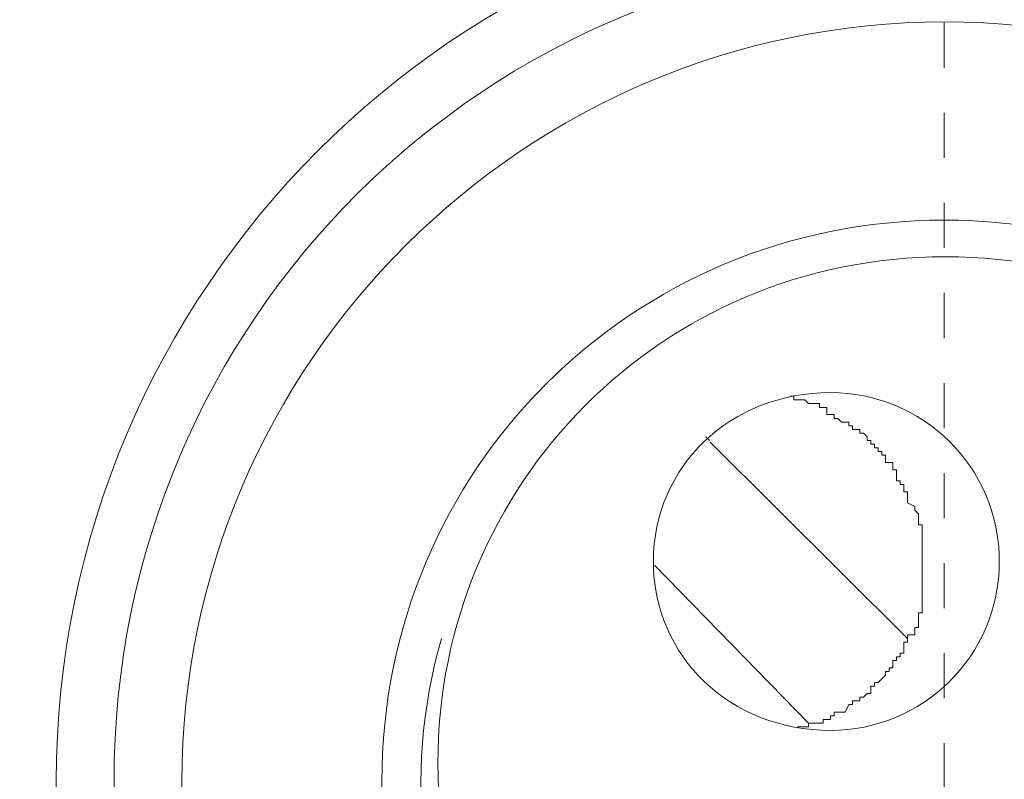
# Model space of a CAD drawing. Units: inches. Extents: x -229 to 3447, y -737 to 1909.
# Drawn here: x 1357 to 1365, y 629 to 634 of the extents above; entities that cross this region are included whole.
import ezdxf

# ---------------------------------------------------------------- set-up
doc = ezdxf.new("R2010")
doc.units = ezdxf.units.IN
doc.header["$MEASUREMENT"] = 0
doc.linetypes.add('AI-Linetype-4', pattern=[1.412522, 0.353131, -0.353131, 0.353131, -0.353131])
doc.layers.add('图层 1', color=7, linetype='Continuous')

msp = doc.modelspace()

# ---------------------------------------------------------------- linework, layer by layer
at = {"layer": '图层 1', "color": 7, "linetype": 'AI-Linetype-4', "lineweight": 5}
msp.add_lwpolyline([(1364.0884, 59.2161), (1364.0884, 1585.4737)], dxfattribs=at)
at = {"layer": '图层 1', "color": 7, "lineweight": 9}
for points in [[(1362.8794, 631.5375), (1362.8794, 631.5375)], [(1362.8794, 631.5375), (1362.8794, 631.5375)], [(1362.8794, 631.5375), (1362.8794, 631.5375)], [(1362.8794, 631.5375), (1362.8794, 631.5375)], [(1362.8794, 631.5375), (1362.9082, 631.5375)], [(1362.9082, 631.5375), (1362.9082, 631.5375)], [(1362.9082, 631.5375), (1362.9082, 631.5375)], [(1362.9082, 631.5375), (1362.9082, 631.5375)], [(1362.9082, 631.5375), (1362.9082, 631.5375)], [(1362.9082, 631.5375), (1362.9082, 631.5087)], [(1362.9082, 631.5087), (1362.937, 631.5087)], [(1362.937, 631.5087), (1362.937, 631.5087)], [(1362.937, 631.5087), (1362.937, 631.5087)], [(1362.937, 631.5087), (1362.937, 631.5087)], [(1362.937, 631.5087), (1362.937, 631.5087)], [(1362.937, 631.5087), (1362.937, 631.5087)], [(1362.937, 631.5087), (1362.937, 631.5087)], [(1362.937, 631.5087), (1362.937, 631.5087)], [(1362.937, 631.5087), (1362.9658, 631.5087)], [(1362.9658, 631.5087), (1362.9658, 631.5087)], [(1362.9658, 631.5087), (1362.9658, 631.5087)], [(1362.9658, 631.5087), (1362.9658, 631.5087)], [(1362.9658, 631.5087), (1362.9658, 631.5087)], [(1362.9658, 631.5087), (1362.9658, 631.5087)], [(1362.9658, 631.5087), (1362.9658, 631.5087)], [(1362.9658, 631.5087), (1362.9658, 631.5087)], [(1362.9658, 631.5087), (1362.9946, 631.5087)], [(1362.9946, 631.5087), (1362.9946, 631.5087)], [(1362.9946, 631.5087), (1362.9946, 631.5087)], [(1362.9946, 631.5087), (1362.9946, 631.5087)], [(1362.9946, 631.5087), (1362.9946, 631.5087)], [(1362.9946, 631.5087), (1362.9946, 631.5087)], [(1362.9946, 631.5087), (1362.9946, 631.5087)], [(1362.9946, 631.5087), (1362.9946, 631.5087)], [(1362.9946, 631.5087), (1363.0234, 631.4799)], [(1363.0234, 631.4799), (1363.0234, 631.4799)], [(1363.0234, 631.4799), (1363.0234, 631.4799)], [(1363.0234, 631.4799), (1363.0234, 631.4799)], [(1363.0234, 631.4799), (1363.0234, 631.4799)], [(1363.0234, 631.4799), (1363.0234, 631.4799)], [(1363.0234, 631.4799), (1363.0234, 631.4799)], [(1363.0234, 631.4799), (1363.0234, 631.4799)], [(1363.0234, 631.4799), (1363.0234, 631.4799)], [(1363.0234, 631.4799), (1363.0234, 631.4799)], [(1363.0234, 631.4799), (1363.0234, 631.4799)], [(1363.0234, 631.4799), (1363.0234, 631.4799)], [(1363.0234, 631.4799), (1363.0521, 631.4799)], [(1363.0521, 631.4799), (1363.1097, 631.4799)], [(1363.1097, 631.4799), (1363.1097, 631.4799)], [(1363.1097, 631.4799), (1363.1097, 631.4799)], [(1363.1097, 631.4799), (1363.1097, 631.4799)], [(1363.1097, 631.4799), (1363.1097, 631.4799)], [(1363.1097, 631.4799), (1363.1097, 631.4511)], [(1363.1097, 631.4511), (1363.1097, 631.4511)], [(1363.1097, 631.4511), (1363.1097, 631.4511)], [(1363.1097, 631.4511), (1363.1385, 631.4511)], [(1363.1385, 631.4511), (1363.1385, 631.4511)], [(1363.1385, 631.4511), (1363.1385, 631.4511)], [(1363.1385, 631.4511), (1363.1385, 631.4511)], [(1363.1385, 631.4511), (1363.1385, 631.4511)], [(1363.1385, 631.4511), (1363.1385, 631.4511)], [(1363.1385, 631.4511), (1363.1385, 631.4511)], [(1363.1385, 631.4511), (1363.1385, 631.4511)], [(1363.1385, 631.4511), (1363.1673, 631.4511)], [(1363.1673, 631.4511), (1363.1673, 631.4511)], [(1363.1673, 631.4511), (1363.1673, 631.4224)], [(1363.1673, 631.4224), (1363.1673, 631.4224)], [(1363.1673, 631.4224), (1363.1673, 631.4224)], [(1363.1673, 631.4224), (1363.1673, 631.4224)], [(1363.1673, 631.4224), (1363.1673, 631.3936)], [(1363.1673, 631.3936), (1363.1673, 631.3936)], [(1363.1673, 631.3936), (1363.1673, 631.3936)], [(1363.1673, 631.3936), (1363.1673, 631.3936)], [(1363.1673, 631.3936), (1363.1961, 631.3936)], [(1363.1961, 631.3936), (1363.1961, 631.3936)], [(1363.1961, 631.3936), (1363.1961, 631.3936)], [(1363.1961, 631.3936), (1363.1961, 631.3936)], [(1363.1961, 631.3936), (1363.1961, 631.3936)], [(1363.1961, 631.3936), (1363.1961, 631.3936)], [(1363.1961, 631.3936), (1363.1961, 631.3936)], [(1363.1961, 631.3936), (1363.1961, 631.3936)], [(1363.1961, 631.3936), (1363.2249, 631.3936)], [(1363.2249, 631.3936), (1363.2249, 631.3936)], [(1363.2249, 631.3936), (1363.2249, 631.3936)], [(1363.2249, 631.3936), (1363.2249, 631.3936)], [(1363.2249, 631.3936), (1363.2249, 631.3648)], [(1363.2249, 631.3648), (1363.2249, 631.3648)], [(1363.2249, 631.3648), (1363.2249, 631.3648)], [(1363.2249, 631.3648), (1363.2249, 631.3648)], [(1363.2249, 631.3648), (1363.2249, 631.3648)], [(1363.2249, 631.3648), (1363.2249, 631.3648)], [(1363.2249, 631.3648), (1363.2536, 631.3648)], [(1363.2536, 631.3648), (1363.2536, 631.3648)], [(1363.2536, 631.3648), (1363.2536, 631.3648)], [(1363.2536, 631.3648), (1363.2536, 631.3648)], [(1363.2536, 631.3648), (1363.2536, 631.3648)], [(1363.2536, 631.3648), (1363.2824, 631.336)], [(1363.2824, 631.336), (1363.2824, 631.336)], [(1363.2824, 631.336), (1363.2824, 631.336)], [(1363.2824, 631.336), (1363.2824, 631.336)], [(1363.2824, 631.336), (1363.2824, 631.336)], [(1363.2824, 631.336), (1363.2824, 631.336)], [(1363.2824, 631.336), (1363.2824, 631.336)], [(1363.2824, 631.336), (1363.2824, 631.336)], [(1363.2824, 631.336), (1363.2824, 631.336)], [(1363.2824, 631.336), (1363.3112, 631.336)], [(1363.3112, 631.336), (1363.3112, 631.336)], [(1363.3112, 631.336), (1363.3112, 631.336)], [(1363.3112, 631.336), (1363.3112, 631.336)], [(1363.3112, 631.336), (1363.34, 631.336)], [(1363.34, 631.336), (1363.34, 631.3072)], [(1363.34, 631.3072), (1363.34, 631.3072)], [(1363.34, 631.3072), (1363.34, 631.3072)], [(1363.34, 631.3072), (1363.34, 631.3072)], [(1363.34, 631.3072), (1363.34, 631.3072)], [(1363.34, 631.3072), (1363.34, 631.3072)], [(1363.34, 631.3072), (1363.34, 631.3072)], [(1363.34, 631.3072), (1363.34, 631.3072)], [(1363.34, 631.3072), (1363.34, 631.3072)], [(1363.34, 631.3072), (1363.3688, 631.3072)], [(1363.3688, 631.3072), (1363.3688, 631.3072)], [(1363.3688, 631.3072), (1363.3688, 631.3072)], [(1363.3688, 631.3072), (1363.3688, 631.3072)], [(1363.3688, 631.3072), (1363.3688, 631.3072)], [(1363.3688, 631.3072), (1363.3688, 631.3072)], [(1363.3688, 631.3072), (1363.3688, 631.3072)], [(1363.3688, 631.3072), (1363.3688, 631.3072)], [(1363.3688, 631.3072), (1363.3688, 631.2784)], [(1362.2461, 631.1921), (1362.2174, 631.2209)], [(1363.3688, 631.2784), (1363.3976, 631.2784)], [(1363.3976, 631.2784), (1363.3976, 631.2784)], [(1363.3976, 631.2784), (1363.3976, 631.2784)], [(1363.3976, 631.2784), (1363.3976, 631.2784)], [(1363.3976, 631.2784), (1363.3976, 631.2784)], [(1363.3976, 631.2784), (1363.3976, 631.2784)], [(1363.3976, 631.2784), (1363.3976, 631.2784)], [(1363.3976, 631.2784), (1363.3976, 631.2784)], [(1363.3976, 631.2784), (1363.3976, 631.2784)], [(1363.3976, 631.2784), (1363.3976, 631.2784)], [(1363.3976, 631.2784), (1363.4264, 631.2784)], [(1363.4264, 631.2784), (1363.4264, 631.2784)], [(1363.4264, 631.2784), (1363.4264, 631.2496)], [(1363.4264, 631.2496), (1363.4264, 631.2496)], [(1363.4264, 631.2496), (1363.4264, 631.2496)], [(1363.4264, 631.2496), (1363.4264, 631.2496)], [(1363.4264, 631.2496), (1363.4552, 631.2496)], [(1363.4552, 631.2496), (1363.4552, 631.2496)], [(1363.4552, 631.2496), (1363.4552, 631.2496)], [(1363.4552, 631.2496), (1363.4552, 631.2496)], [(1363.4552, 631.2496), (1363.4552, 631.2496)], [(1363.4552, 631.2496), (1363.4552, 631.2496)], [(1363.4552, 631.2496), (1363.4552, 631.2496)], [(1363.4552, 631.2496), (1363.4552, 631.2496)], [(1363.4552, 631.2496), (1363.4552, 631.2496)], [(1363.4552, 631.2496), (1363.4552, 631.2496)], [(1363.4552, 631.2496), (1363.4839, 631.2209)], [(1363.4839, 631.2209), (1363.4839, 631.2209)], [(1363.4839, 631.2209), (1363.4839, 631.2209)], [(1363.4839, 631.2209), (1363.4839, 631.1921)], [(1363.8006, 629.6376), (1362.2533, 631.1777)], [(1363.4839, 631.1921), (1363.4839, 631.1921)], [(1363.4839, 631.1921), (1363.4839, 631.1921)], [(1363.4839, 631.1921), (1363.4839, 631.1921)], [(1363.4839, 631.1921), (1363.4839, 631.1921)], [(1363.4839, 631.1921), (1363.4839, 631.1921)], [(1363.4839, 631.1921), (1363.4839, 631.1921)], [(1363.4839, 631.1921), (1363.5127, 631.1921)], [(1363.5127, 631.1921), (1363.5127, 631.1921)], [(1363.5127, 631.1921), (1363.5127, 631.1921)], [(1363.5127, 631.1921), (1363.5127, 631.1921)], [(1363.5127, 631.1921), (1363.5127, 631.1921)], [(1363.5127, 631.1921), (1363.5127, 631.1633)], [(1363.5127, 631.1633), (1363.5127, 631.1633)], [(1363.5127, 631.1633), (1363.5127, 631.1633)], [(1363.5127, 631.1633), (1363.5127, 631.1633)], [(1363.5127, 631.1633), (1363.5127, 631.1633)], [(1363.5127, 631.1633), (1363.5127, 631.1633)], [(1363.5127, 631.1633), (1363.5415, 631.1633)], [(1363.5415, 631.1633), (1363.5415, 631.1633)], [(1363.5415, 631.1633), (1363.5415, 631.1345)], [(1363.5415, 631.1345), (1363.5415, 631.1345)], [(1363.5415, 631.1345), (1363.5415, 631.1345)], [(1363.5415, 631.1345), (1363.5415, 631.1345)], [(1363.5415, 631.1345), (1363.5415, 631.1345)], [(1363.5415, 631.1345), (1363.5415, 631.1345)], [(1363.5415, 631.1345), (1363.5415, 631.1345)], [(1363.5415, 631.1345), (1363.5415, 631.1345)], [(1363.5415, 631.1345), (1363.5415, 631.1345)], [(1363.5415, 631.1345), (1363.5415, 631.1345)], [(1363.5415, 631.1345), (1363.5703, 631.1345)], [(1363.5703, 631.1345), (1363.5703, 631.1345)], [(1363.5703, 631.1345), (1363.5703, 631.1345)], [(1363.5703, 631.1345), (1363.5703, 631.1057)], [(1363.5703, 631.1057), (1363.5703, 631.1057)], [(1363.5703, 631.1057), (1363.5703, 631.1057)], [(1363.5703, 631.1057), (1363.5703, 631.1057)], [(1363.5703, 631.1057), (1363.5991, 631.1057)], [(1363.5991, 631.1057), (1363.5991, 631.1057)], [(1363.5991, 631.1057), (1363.5991, 631.0769)], [(1363.5991, 631.0769), (1363.5991, 631.0769)], [(1363.5991, 631.0769), (1363.5991, 631.0769)], [(1363.5991, 631.0769), (1363.5991, 631.0769)], [(1363.5991, 631.0769), (1363.6279, 631.0769)], [(1363.6279, 631.0769), (1363.6279, 631.0769)], [(1363.6279, 631.0769), (1363.6279, 631.0769)], [(1363.6279, 631.0769), (1363.6279, 631.0769)], [(1363.6279, 631.0769), (1363.6279, 631.0769)], [(1363.6279, 631.0769), (1363.6279, 631.0769)], [(1363.6279, 631.0769), (1363.6279, 631.0194)], [(1363.6279, 631.0194), (1363.6279, 631.0194)], [(1363.6279, 631.0194), (1363.6279, 631.0194)], [(1363.6279, 631.0194), (1363.6279, 631.0194)], [(1363.6279, 631.0194), (1363.6279, 631.0194)], [(1363.6279, 631.0194), (1363.6279, 631.0194)], [(1363.6279, 631.0194), (1363.6279, 631.0194)], [(1363.6279, 631.0194), (1363.6567, 631.0194)], [(1363.6567, 631.0194), (1363.6567, 631.0194)], [(1363.6567, 631.0194), (1363.6567, 631.0194)], [(1363.6567, 631.0194), (1363.6567, 631.0194)], [(1363.6567, 631.0194), (1363.6567, 631.0194)], [(1363.6567, 631.0194), (1363.6567, 631.0194)], [(1363.6567, 631.0194), (1363.6567, 631.0194)], [(1363.6567, 631.0194), (1363.6854, 631.0194)], [(1363.6854, 631.0194), (1363.6854, 630.9906)], [(1363.6854, 630.9906), (1363.6854, 630.9906)], [(1363.6854, 630.9906), (1363.6854, 630.9906)], [(1363.6854, 630.9906), (1363.6854, 630.9906)], [(1363.6854, 630.9906), (1363.6854, 630.9906)], [(1363.6854, 630.9906), (1363.6854, 630.9906)], [(1363.6854, 630.9906), (1363.6854, 630.9906)], [(1363.6854, 630.9906), (1363.6854, 630.9906)], [(1363.6854, 630.9906), (1363.6854, 630.9618)], [(1363.6854, 630.9618), (1363.6854, 630.9618)], [(1363.6854, 630.9618), (1363.6854, 630.9618)], [(1363.6854, 630.9618), (1363.6854, 630.9618)], [(1363.6854, 630.9618), (1363.6854, 630.9618)], [(1363.6854, 630.9618), (1363.6854, 630.9618)], [(1363.6854, 630.9618), (1363.6854, 630.9618)], [(1363.6854, 630.9618), (1363.6854, 630.9618)], [(1363.6854, 630.9618), (1363.6854, 630.9618)], [(1363.6854, 630.9618), (1363.6854, 630.9618)], [(1363.6854, 630.9618), (1363.7142, 630.9618)], [(1363.7142, 630.9618), (1363.7142, 630.9618)], [(1363.7142, 630.9618), (1363.7142, 630.933)], [(1363.7142, 630.933), (1363.7142, 630.933)], [(1363.7142, 630.933), (1363.7142, 630.933)], [(1363.7142, 630.933), (1363.7142, 630.933)], [(1363.7142, 630.933), (1363.7142, 630.933)], [(1363.7142, 630.933), (1363.7142, 630.933)], [(1363.7142, 630.933), (1363.7142, 630.933)], [(1363.7142, 630.933), (1363.7142, 630.8754)], [(1363.7142, 630.8754), (1363.7142, 630.8754)], [(1363.7142, 630.8754), (1363.7142, 630.8754)], [(1363.7142, 630.8754), (1363.7142, 630.8754)], [(1363.7142, 630.8754), (1363.7142, 630.8754)], [(1363.7142, 630.8754), (1363.7142, 630.8754)], [(1363.7142, 630.8754), (1363.743, 630.8754)], [(1363.743, 630.8754), (1363.743, 630.8754)], [(1363.743, 630.8754), (1363.743, 630.8754)], [(1363.743, 630.8754), (1363.743, 630.8466)], [(1363.743, 630.8466), (1363.743, 630.8466)], [(1363.743, 630.8466), (1363.743, 630.8466)], [(1363.743, 630.8466), (1363.743, 630.8466)], [(1363.743, 630.8466), (1363.743, 630.8466)], [(1363.743, 630.8466), (1363.743, 630.8466)], [(1363.743, 630.8466), (1363.743, 630.8466)], [(1363.743, 630.8466), (1363.7718, 630.8466)], [(1363.7718, 630.8466), (1363.7718, 630.8466)], [(1363.7718, 630.8466), (1363.7718, 630.8466)], [(1363.7718, 630.8466), (1363.7718, 630.8466)], [(1363.7718, 630.8466), (1363.7718, 630.8466)], [(1363.7718, 630.8466), (1363.7718, 630.8179)], [(1363.7718, 630.8179), (1363.7718, 630.8179)], [(1363.7718, 630.8179), (1363.7718, 630.8179)], [(1363.7718, 630.8179), (1363.7718, 630.8179)], [(1363.7718, 630.8179), (1363.7718, 630.8179)], [(1363.7718, 630.8179), (1363.7718, 630.8179)], [(1363.7718, 630.8179), (1363.7718, 630.8179)], [(1363.7718, 630.8179), (1363.7718, 630.8179)], [(1363.7718, 630.8179), (1363.7718, 630.8179)], [(1363.7718, 630.8179), (1363.7718, 630.7891)], [(1363.7718, 630.7891), (1363.7718, 630.7891)], [(1363.7718, 630.7891), (1363.8006, 630.7891)], [(1363.8006, 630.7891), (1363.8006, 630.7891)], [(1363.8006, 630.7891), (1363.8006, 630.7891)], [(1363.8006, 630.7891), (1363.8006, 630.7891)], [(1363.8006, 630.7891), (1363.8006, 630.7891)], [(1363.8006, 630.7891), (1363.8006, 630.7891)], [(1363.8006, 630.7891), (1363.8006, 630.7891)], [(1363.8006, 630.7891), (1363.8006, 630.7603)], [(1363.8006, 630.7603), (1363.8006, 630.7603)], [(1363.8006, 630.7603), (1363.8006, 630.7603)], [(1363.8006, 630.7603), (1363.8006, 630.7603)], [(1363.8006, 630.7603), (1363.8006, 630.7603)], [(1363.8006, 630.7603), (1363.8006, 630.7603)], [(1363.8006, 630.7603), (1363.8006, 630.7315)], [(1363.8006, 630.7315), (1363.8006, 630.7315)], [(1363.8006, 630.7315), (1363.8006, 630.7315)], [(1363.8006, 630.7315), (1363.8006, 630.7315)], [(1363.8006, 630.7315), (1363.8006, 630.7315)], [(1363.8006, 630.7315), (1363.8006, 630.7315)], [(1363.8006, 630.7315), (1363.8006, 630.7315)], [(1363.8006, 630.7315), (1363.8006, 630.7027)], [(1363.8006, 630.7027), (1363.8006, 630.7027)], [(1363.8006, 630.7027), (1363.8582, 630.6739)], [(1363.8582, 630.6739), (1363.8582, 630.6739)], [(1363.8582, 630.6739), (1363.8582, 630.6739)], [(1363.8582, 630.6739), (1363.8582, 630.6739)], [(1363.8582, 630.6739), (1363.8582, 630.6739)], [(1363.8582, 630.6739), (1363.8582, 630.6739)], [(1363.8582, 630.6739), (1363.8582, 630.6739)], [(1363.8582, 630.6739), (1363.8582, 630.6451)], [(1363.8582, 630.6451), (1363.8582, 630.6451)], [(1363.8582, 630.6451), (1363.8582, 630.6451)], [(1363.8582, 630.6451), (1363.8582, 630.6451)], [(1363.8582, 630.6451), (1363.8869, 630.6164)], [(1363.8869, 630.6164), (1363.8869, 630.6164)], [(1363.8869, 630.6164), (1363.8869, 630.6164)], [(1363.8869, 630.6164), (1363.8869, 630.5876)], [(1363.8869, 630.5876), (1363.8869, 630.5876)], [(1363.8869, 630.5876), (1363.8869, 630.5876)], [(1363.8869, 630.5876), (1363.8869, 630.5876)], [(1363.8869, 630.5876), (1363.8869, 630.5876)], [(1363.8869, 630.5876), (1363.8869, 630.5876)], [(1363.8869, 630.5876), (1363.8869, 630.5876)], [(1363.8869, 630.5876), (1363.8869, 630.5876)], [(1363.8869, 630.5876), (1363.8869, 630.5876)], [(1363.8869, 630.5876), (1363.8869, 630.5876)], [(1363.8869, 630.5876), (1363.8869, 630.5588)], [(1363.8869, 630.5588), (1363.8869, 630.53)], [(1363.8869, 630.53), (1363.8869, 630.53)], [(1363.8869, 630.53), (1363.8869, 630.53)], [(1363.8869, 630.53), (1363.8869, 630.53)], [(1363.8869, 630.53), (1363.9157, 630.53)], [(1363.9157, 630.53), (1363.9157, 630.53)], [(1363.9157, 630.53), (1363.9157, 630.53)], [(1363.9157, 630.53), (1363.9157, 630.4724)], [(1363.9157, 630.4724), (1363.9157, 630.4724)], [(1363.9157, 630.4724), (1363.9157, 630.4724)], [(1363.9157, 630.4724), (1363.9157, 630.4724)], [(1363.9157, 630.4724), (1363.9157, 630.4724)], [(1363.9157, 630.4724), (1363.9157, 630.4724)], [(1363.9157, 630.4724), (1363.9157, 630.4724)], [(1363.9157, 630.4724), (1363.9157, 630.4724)], [(1363.9157, 630.4724), (1363.9157, 630.4436)], [(1363.9157, 630.4436), (1363.9157, 630.4436)], [(1363.9157, 630.4436), (1363.9157, 630.4436)], [(1363.9157, 630.4436), (1363.9157, 630.4436)], [(1363.9157, 630.4436), (1363.9157, 630.4436)], [(1363.9157, 630.4436), (1363.9157, 630.4436)], [(1363.9157, 630.4436), (1363.9157, 630.4149)], [(1363.9157, 630.4149), (1363.9157, 630.4149)], [(1363.9157, 630.4149), (1363.9157, 630.4149)], [(1363.9157, 630.4149), (1363.9157, 630.4149)], [(1363.9157, 630.4149), (1363.9157, 630.4149)], [(1363.9157, 630.4149), (1363.9157, 630.4149)], [(1363.9157, 630.4149), (1363.9157, 630.4149)], [(1363.9157, 630.4149), (1363.9157, 630.4149)], [(1363.9157, 630.4149), (1363.9157, 630.4149)], [(1363.9157, 630.4149), (1363.9157, 630.3861)], [(1363.9157, 630.3861), (1363.9157, 630.3861)], [(1363.9157, 630.3861), (1363.9157, 630.3861)], [(1363.9157, 630.3861), (1363.9157, 630.3861)], [(1363.9157, 630.3861), (1363.9157, 630.3573)], [(1363.9157, 630.3573), (1363.9157, 630.3573)], [(1363.9157, 630.3573), (1363.9157, 630.3573)], [(1363.9157, 630.3573), (1363.9157, 630.3573)], [(1363.9157, 630.3573), (1363.9157, 630.3573)], [(1363.9157, 630.3573), (1363.9157, 630.3573)], [(1363.9157, 630.3573), (1363.9157, 630.3573)], [(1363.9157, 630.3573), (1363.9157, 630.3573)], [(1363.9157, 630.3573), (1363.9157, 630.3573)], [(1363.9157, 630.3573), (1363.9157, 630.3573)], [(1363.9157, 630.3573), (1363.9157, 630.3573)], [(1363.9157, 630.3573), (1363.9157, 630.3573)], [(1363.9157, 630.3573), (1363.9157, 630.3285)], [(1363.9157, 630.3285), (1363.9157, 630.3285)], [(1363.9157, 630.3285), (1363.9157, 630.3285)], [(1363.9157, 630.3285), (1363.9157, 630.3285)], [(1363.9157, 630.3285), (1363.9157, 630.3285)], [(1363.9157, 630.3285), (1363.9157, 630.3285)], [(1363.9157, 630.3285), (1363.9157, 630.2997)], [(1363.9157, 630.2997), (1363.9157, 630.2997)], [(1363.9157, 630.2997), (1363.9157, 630.2997)], [(1363.9157, 630.2997), (1363.9157, 630.2709)], [(1363.0234, 628.9756), (1361.8144, 630.2134)], [(1363.9157, 630.2709), (1363.9157, 630.2709)], [(1363.9157, 630.2709), (1363.9157, 630.2709)], [(1363.9157, 630.2709), (1363.9157, 630.2709)], [(1363.9157, 630.2709), (1363.9157, 630.2709)], [(1363.9157, 630.2709), (1363.9157, 630.2709)], [(1363.9157, 630.2709), (1363.9157, 630.2709)], [(1363.9157, 630.2709), (1363.9157, 630.2709)], [(1363.9157, 630.2709), (1363.9157, 630.2709)], [(1363.9157, 630.2709), (1363.9157, 630.2709)], [(1363.9157, 630.2709), (1363.9157, 630.2421)], [(1363.9157, 630.2421), (1363.9157, 630.2421)], [(1363.9157, 630.2421), (1363.9157, 630.2421)], [(1363.9157, 630.2421), (1363.9157, 630.2421)], [(1363.9157, 630.2421), (1363.9157, 630.2134)], [(1363.9157, 630.2134), (1363.9157, 630.2134)], [(1363.9157, 630.2134), (1363.9157, 630.2134)], [(1363.9157, 630.2134), (1363.9157, 630.2134)], [(1363.9157, 630.2134), (1363.9157, 630.2134)], [(1363.9157, 630.2134), (1363.9157, 630.2134)], [(1363.9157, 630.2134), (1363.9157, 630.2134)], [(1363.9157, 630.2134), (1363.9157, 630.2134)], [(1363.9157, 630.2134), (1363.9157, 630.1846)], [(1363.9157, 630.1846), (1363.9157, 630.1846)], [(1363.9157, 630.1846), (1363.9157, 630.1846)], [(1363.9157, 630.1846), (1363.9157, 630.1846)], [(1363.9157, 630.1846), (1363.9157, 630.1846)], [(1363.9157, 630.1846), (1363.9157, 630.1846)], [(1363.9157, 630.1846), (1363.9157, 630.1846)], [(1363.9157, 630.1846), (1363.9157, 630.1846)], [(1363.9157, 630.1846), (1363.9157, 630.1846)], [(1363.9157, 630.1846), (1363.9157, 630.1846)], [(1363.9157, 630.1846), (1363.9157, 630.1558)], [(1363.9157, 630.1558), (1363.9157, 630.1558)], [(1363.9157, 630.1558), (1363.9157, 630.127)], [(1363.9157, 630.127), (1363.9157, 630.127)], [(1363.9157, 630.127), (1363.9157, 630.127)], [(1363.9157, 630.127), (1363.9157, 630.127)], [(1363.9157, 630.127), (1363.9157, 630.127)], [(1363.9157, 630.127), (1363.9157, 630.127)], [(1363.9157, 630.127), (1363.9157, 630.127)], [(1363.9157, 630.127), (1363.9157, 630.127)], [(1363.9157, 630.127), (1363.9157, 630.127)], [(1363.9157, 630.127), (1363.9157, 630.0982)], [(1363.9157, 630.0982), (1363.9157, 630.0982)], [(1363.9157, 630.0982), (1363.9157, 630.0982)], [(1363.9157, 630.0982), (1363.9157, 630.0982)], [(1363.9157, 630.0982), (1363.9157, 630.0982)], [(1363.9157, 630.0982), (1363.9157, 630.0982)], [(1363.9157, 630.0982), (1363.9157, 630.0694)], [(1363.9157, 630.0694), (1363.9157, 630.0694)], [(1363.9157, 630.0694), (1363.9157, 630.0694)], [(1363.9157, 630.0694), (1363.9157, 630.0694)], [(1363.9157, 630.0694), (1363.9157, 630.0694)], [(1363.9157, 630.0694), (1363.9157, 630.0694)], [(1363.9157, 630.0694), (1363.9157, 630.0694)], [(1363.9157, 630.0694), (1363.9157, 630.0694)], [(1363.9157, 630.0694), (1363.9157, 630.0406)], [(1363.9157, 630.0406), (1363.9157, 630.0406)], [(1363.9157, 630.0406), (1363.9157, 630.0406)], [(1363.9157, 630.0406), (1363.9157, 630.0406)], [(1363.9157, 630.0406), (1363.9157, 630.0406)], [(1363.9157, 630.0406), (1363.9157, 630.0406)], [(1363.9157, 630.0406), (1363.9157, 630.0406)], [(1363.9157, 630.0406), (1363.9157, 630.0406)], [(1363.9157, 630.0406), (1363.9157, 630.0406)], [(1363.9157, 630.0406), (1363.9157, 630.0406)], [(1363.9157, 630.0406), (1363.9157, 629.9831)], [(1363.9157, 629.9831), (1363.9157, 629.9831)], [(1363.9157, 629.9831), (1363.9157, 629.9831)], [(1363.9157, 629.9831), (1363.9157, 629.9831)], [(1363.9157, 629.9831), (1363.9157, 629.9831)], [(1363.9157, 629.9831), (1363.9157, 629.9831)], [(1363.9157, 629.9831), (1363.9157, 629.9831)], [(1363.9157, 629.9831), (1363.9157, 629.9831)], [(1363.9157, 629.9831), (1363.9157, 629.9543)], [(1363.9157, 629.9543), (1363.9157, 629.9543)], [(1363.9157, 629.9543), (1363.9157, 629.9543)], [(1363.9157, 629.9543), (1363.9157, 629.9543)], [(1363.9157, 629.9543), (1363.9157, 629.9543)], [(1363.9157, 629.9543), (1363.9157, 629.9543)], [(1363.9157, 629.9543), (1363.9157, 629.9543)], [(1363.9157, 629.9543), (1363.9157, 629.9543)], [(1363.9157, 629.9543), (1363.9157, 629.9255)], [(1363.9157, 629.9255), (1363.9157, 629.9255)], [(1363.9157, 629.9255), (1363.9157, 629.9255)], [(1363.9157, 629.9255), (1363.9157, 629.9255)], [(1363.9157, 629.9255), (1363.9157, 629.9255)], [(1363.9157, 629.9255), (1363.9157, 629.9255)], [(1363.9157, 629.9255), (1363.9157, 629.9255)], [(1363.9157, 629.9255), (1363.9157, 629.9255)], [(1363.9157, 629.9255), (1363.9157, 629.9255)], [(1363.9157, 629.9255), (1363.9157, 629.8967)], [(1363.9157, 629.8391), (1363.8869, 629.8391)], [(1363.8869, 629.8391), (1363.8869, 629.8391)], [(1363.8869, 629.8391), (1363.8869, 629.8391)], [(1363.8869, 629.8391), (1363.8869, 629.8104)], [(1363.9157, 629.8967), (1363.9157, 629.8967)], [(1363.9157, 629.8967), (1363.9157, 629.8967)], [(1363.9157, 629.8967), (1363.9157, 629.8967)], [(1363.9157, 629.8967), (1363.9157, 629.8967)], [(1363.9157, 629.8967), (1363.9157, 629.8967)], [(1363.9157, 629.8967), (1363.9157, 629.8967)], [(1363.9157, 629.8967), (1363.9157, 629.8967)], [(1363.9157, 629.8967), (1363.9157, 629.8679)], [(1363.9157, 629.8679), (1363.9157, 629.8679)], [(1363.9157, 629.8679), (1363.9157, 629.8679)], [(1363.9157, 629.8679), (1363.9157, 629.8679)], [(1363.9157, 629.8679), (1363.9157, 629.8391)], [(1363.9157, 629.8391), (1363.9157, 629.8391)], [(1363.9157, 629.8391), (1363.9157, 629.8391)], [(1363.8869, 629.8104), (1363.8869, 629.8104)], [(1363.8869, 629.8104), (1363.8869, 629.8104)], [(1363.8869, 629.8104), (1363.8869, 629.8104)], [(1363.8869, 629.8104), (1363.8869, 629.8104)], [(1363.8869, 629.8104), (1363.8869, 629.8104)], [(1363.8869, 629.8104), (1363.8869, 629.8104)], [(1363.8869, 629.8104), (1363.8869, 629.8104)], [(1363.8869, 629.8104), (1363.8869, 629.8104)], [(1363.8869, 629.8104), (1363.8869, 629.8104)], [(1363.8869, 629.8104), (1363.8869, 629.8104)], [(1363.8869, 629.8104), (1363.8869, 629.7816)], [(1363.8869, 629.7816), (1363.8869, 629.7816)], [(1363.8869, 629.7816), (1363.8869, 629.7528)], [(1363.8869, 629.7528), (1363.8869, 629.7528)], [(1363.8869, 629.7528), (1363.8869, 629.7528)], [(1363.8869, 629.7528), (1363.8869, 629.7528)], [(1363.8869, 629.7528), (1363.8869, 629.7528)], [(1363.8869, 629.7528), (1363.8869, 629.7528)], [(1363.8869, 629.7528), (1363.8869, 629.7528)], [(1363.8869, 629.7528), (1363.8869, 629.7528)], [(1363.8869, 629.7528), (1363.8869, 629.7528)], [(1363.8869, 629.7528), (1363.8869, 629.7528)], [(1363.8869, 629.7528), (1363.8869, 629.724)], [(1363.8869, 629.724), (1363.8582, 629.724)], [(1363.8582, 629.724), (1363.8582, 629.724)], [(1363.8582, 629.724), (1363.8582, 629.724)], [(1363.8582, 629.724), (1363.8582, 629.724)], [(1363.8582, 629.724), (1363.8582, 629.724)], [(1363.8582, 629.724), (1363.8582, 629.724)], [(1363.8582, 629.724), (1363.8582, 629.6952)], [(1363.8582, 629.6952), (1363.8582, 629.6952)], [(1363.8582, 629.6952), (1363.8582, 629.6952)], [(1363.8582, 629.6952), (1363.8582, 629.6952)], [(1363.8582, 629.6952), (1363.8582, 629.6952)], [(1363.8582, 629.6952), (1363.8582, 629.6952)], [(1363.8582, 629.6952), (1363.8582, 629.6952)], [(1363.8582, 629.6952), (1363.8582, 629.6952)], [(1363.8582, 629.6952), (1363.8582, 629.6664)], [(1363.8006, 629.6089), (1363.7718, 629.6089)], [(1363.7718, 629.6089), (1363.7718, 629.6089)], [(1363.7718, 629.6089), (1363.7718, 629.6089)], [(1363.7718, 629.6089), (1363.7718, 629.5801)], [(1363.8582, 629.6664), (1363.8006, 629.6664)], [(1363.8006, 629.6664), (1363.8006, 629.6664)], [(1363.8006, 629.6664), (1363.8006, 629.6664)], [(1363.8006, 629.6664), (1363.8006, 629.6664)], [(1363.8006, 629.6664), (1363.8006, 629.6376)], [(1363.8006, 629.6376), (1363.8006, 629.6376)], [(1363.8006, 629.6376), (1363.8006, 629.6376)], [(1363.8006, 629.6376), (1363.8006, 629.6376)], [(1363.8006, 629.6376), (1363.8006, 629.6376)], [(1363.8006, 629.6376), (1363.8006, 629.6376)], [(1363.8006, 629.6376), (1363.8006, 629.6376)], [(1363.8006, 629.6376), (1363.8006, 629.6089)], [(1363.8006, 629.6089), (1363.8006, 629.6089)], [(1363.8006, 629.6089), (1363.8006, 629.6089)], [(1363.8006, 629.6089), (1363.8006, 629.6089)], [(1363.8006, 629.6089), (1363.8006, 629.6089)], [(1363.8006, 629.6089), (1363.8006, 629.6089)], [(1363.8006, 629.6089), (1363.8006, 629.6089)], [(1363.8006, 629.6089), (1363.8006, 629.6089)], [(1363.8006, 629.6089), (1363.8006, 629.6089)], [(1363.8006, 629.6089), (1363.8006, 629.6089)], [(1363.8582, 629.6664), (1363.8582, 629.6664)], [(1363.8582, 629.6664), (1363.8582, 629.6664)], [(1363.8582, 629.6664), (1363.8582, 629.6664)], [(1363.7718, 629.5225), (1363.743, 629.5225)], [(1363.743, 629.5225), (1363.743, 629.5225)], [(1363.743, 629.5225), (1363.743, 629.5225)], [(1363.743, 629.5225), (1363.743, 629.5225)], [(1363.743, 629.5225), (1363.743, 629.5225)], [(1363.743, 629.5225), (1363.743, 629.5225)], [(1363.743, 629.5225), (1363.743, 629.5225)], [(1363.743, 629.5225), (1363.743, 629.4937)], [(1363.7718, 629.5801), (1363.7718, 629.5801)], [(1363.7718, 629.5801), (1363.7718, 629.5801)], [(1363.7718, 629.5801), (1363.7718, 629.5801)], [(1363.7718, 629.5801), (1363.7718, 629.5801)], [(1363.7718, 629.5801), (1363.7718, 629.5801)], [(1363.7718, 629.5801), (1363.7718, 629.5225)], [(1363.7718, 629.5225), (1363.7718, 629.5225)], [(1363.7718, 629.5225), (1363.7718, 629.5225)], [(1363.7718, 629.5225), (1363.7718, 629.5225)], [(1363.7142, 629.4649), (1363.6854, 629.4649)], [(1363.6854, 629.4649), (1363.6854, 629.4361)], [(1363.6854, 629.4361), (1363.6854, 629.4361)], [(1363.6854, 629.4361), (1363.6854, 629.4361)], [(1363.6854, 629.4361), (1363.6854, 629.4361)], [(1363.6854, 629.4361), (1363.6854, 629.4361)], [(1363.6854, 629.4361), (1363.6854, 629.4361)], [(1363.6854, 629.4361), (1363.6854, 629.4361)], [(1363.6854, 629.4361), (1363.6854, 629.4361)], [(1363.6854, 629.4361), (1363.6854, 629.4361)], [(1363.6854, 629.4361), (1363.6854, 629.4361)], [(1363.6854, 629.4361), (1363.6854, 629.4361)], [(1363.6854, 629.4361), (1363.6854, 629.4073)], [(1363.743, 629.4937), (1363.7142, 629.4937)], [(1363.7142, 629.4937), (1363.7142, 629.4937)], [(1363.7142, 629.4937), (1363.7142, 629.4937)], [(1363.7142, 629.4937), (1363.7142, 629.4937)], [(1363.7142, 629.4937), (1363.7142, 629.4937)], [(1363.7142, 629.4937), (1363.7142, 629.4649)], [(1363.7142, 629.4649), (1363.7142, 629.4649)], [(1363.7142, 629.4649), (1363.7142, 629.4649)], [(1363.7142, 629.4649), (1363.7142, 629.4649)], [(1363.7142, 629.4649), (1363.7142, 629.4649)], [(1363.7142, 629.4649), (1363.7142, 629.4649)], [(1363.7142, 629.4649), (1363.7142, 629.4649)], [(1363.7142, 629.4649), (1363.7142, 629.4649)], [(1363.743, 629.4937), (1363.743, 629.4937)], [(1363.6567, 629.3786), (1363.6279, 629.3786)], [(1363.6279, 629.3786), (1363.6279, 629.3498)], [(1363.6854, 629.4073), (1363.6567, 629.4073)], [(1363.6567, 629.4073), (1363.6567, 629.4073)], [(1363.6567, 629.4073), (1363.6567, 629.4073)], [(1363.6567, 629.4073), (1363.6567, 629.4073)], [(1363.6567, 629.4073), (1363.6567, 629.3786)], [(1363.6567, 629.3786), (1363.6567, 629.3786)], [(1363.6854, 629.4073), (1363.6854, 629.4073)], [(1363.6854, 629.4073), (1363.6854, 629.4073)], [(1363.6854, 629.4073), (1363.6854, 629.4073)], [(1363.6854, 629.4073), (1363.6854, 629.4073)], [(1363.5703, 629.2922), (1363.5415, 629.2922)], [(1363.5415, 629.2922), (1363.5415, 629.2922)], [(1363.5415, 629.2922), (1363.5415, 629.2922)], [(1363.5415, 629.2922), (1363.5415, 629.2634)], [(1363.5991, 629.321), (1363.5703, 629.2922)], [(1363.5703, 629.2922), (1363.5703, 629.2922)], [(1363.5703, 629.2922), (1363.5703, 629.2922)], [(1363.5703, 629.2922), (1363.5703, 629.2922)], [(1363.5703, 629.2922), (1363.5703, 629.2922)], [(1363.5703, 629.2922), (1363.5703, 629.2922)], [(1363.5703, 629.2922), (1363.5703, 629.2922)], [(1363.6279, 629.3498), (1363.5991, 629.321)], [(1363.5991, 629.321), (1363.5991, 629.321)], [(1363.5991, 629.321), (1363.5991, 629.321)], [(1363.5991, 629.321), (1363.5991, 629.321)], [(1363.5991, 629.321), (1363.5991, 629.321)], [(1363.6279, 629.3498), (1363.6279, 629.3498)], [(1363.6279, 629.3498), (1363.6279, 629.3498)], [(1363.6279, 629.3498), (1363.6279, 629.3498)], [(1363.6279, 629.3498), (1363.6279, 629.3498)], [(1363.6279, 629.3498), (1363.6279, 629.3498)], [(1363.6279, 629.3498), (1363.6279, 629.3498)], [(1363.6279, 629.3498), (1363.6279, 629.3498)], [(1363.6279, 629.3498), (1363.6279, 629.3498)], [(1363.4839, 629.2058), (1363.4552, 629.1771)], [(1363.5127, 629.2058), (1363.4839, 629.2058)], [(1363.4839, 629.2058), (1363.4839, 629.2058)], [(1363.4839, 629.2058), (1363.4839, 629.2058)], [(1363.4839, 629.2058), (1363.4839, 629.2058)], [(1363.4839, 629.2058), (1363.4839, 629.2058)], [(1363.4839, 629.2058), (1363.4839, 629.2058)], [(1363.4839, 629.2058), (1363.4839, 629.2058)], [(1363.4839, 629.2058), (1363.4839, 629.2058)], [(1363.5415, 629.2634), (1363.5127, 629.2634)], [(1363.5127, 629.2634), (1363.5127, 629.2346)], [(1363.5127, 629.2346), (1363.5127, 629.2346)], [(1363.5127, 629.2346), (1363.5127, 629.2346)], [(1363.5127, 629.2346), (1363.5127, 629.2346)], [(1363.5127, 629.2346), (1363.5127, 629.2346)], [(1363.5127, 629.2346), (1363.5127, 629.2058)], [(1363.5127, 629.2058), (1363.5127, 629.2058)], [(1363.5127, 629.2058), (1363.5127, 629.2058)], [(1363.5415, 629.2634), (1363.5415, 629.2634)], [(1363.5415, 629.2634), (1363.5415, 629.2634)], [(1363.5415, 629.2634), (1363.5415, 629.2634)], [(1363.5415, 629.2634), (1363.5415, 629.2634)], [(1363.5415, 629.2634), (1363.5415, 629.2634)], [(1363.5415, 629.2634), (1363.5415, 629.2634)], [(1363.3976, 629.1483), (1363.3688, 629.1483)], [(1363.3688, 629.1483), (1363.3688, 629.1483)], [(1363.3688, 629.1483), (1363.3688, 629.1195)], [(1363.4264, 629.1483), (1363.3976, 629.1483)], [(1363.3976, 629.1483), (1363.3976, 629.1483)], [(1363.3976, 629.1483), (1363.3976, 629.1483)], [(1363.3976, 629.1483), (1363.3976, 629.1483)], [(1363.3976, 629.1483), (1363.3976, 629.1483)], [(1363.3976, 629.1483), (1363.3976, 629.1483)], [(1363.3976, 629.1483), (1363.3976, 629.1483)], [(1363.3976, 629.1483), (1363.3976, 629.1483)], [(1363.4552, 629.1771), (1363.4264, 629.1771)], [(1363.4264, 629.1771), (1363.4264, 629.1771)], [(1363.4264, 629.1771), (1363.4264, 629.1771)], [(1363.4264, 629.1771), (1363.4264, 629.1483)], [(1363.4264, 629.1483), (1363.4264, 629.1483)], [(1363.4264, 629.1483), (1363.4264, 629.1483)], [(1363.4552, 629.1771), (1363.4552, 629.1771)], [(1363.4552, 629.1771), (1363.4552, 629.1771)], [(1363.4552, 629.1771), (1363.4552, 629.1771)], [(1363.4552, 629.1771), (1363.4552, 629.1771)], [(1363.4552, 629.1771), (1363.4552, 629.1771)], [(1363.4552, 629.1771), (1363.4552, 629.1771)], [(1363.4552, 629.1771), (1363.4552, 629.1771)], [(1363.4552, 629.1771), (1363.4552, 629.1771)], [(1363.2536, 629.0619), (1363.2249, 629.0619)], [(1363.2249, 629.0619), (1363.2249, 629.0619)], [(1363.2249, 629.0619), (1363.2249, 629.0331)], [(1363.2824, 629.0619), (1363.2536, 629.0619)], [(1363.2536, 629.0619), (1363.2536, 629.0619)], [(1363.2536, 629.0619), (1363.2536, 629.0619)], [(1363.2536, 629.0619), (1363.2536, 629.0619)], [(1363.3112, 629.0619), (1363.2824, 629.0619)], [(1363.2824, 629.0619), (1363.2824, 629.0619)], [(1363.2824, 629.0619), (1363.2824, 629.0619)], [(1363.2824, 629.0619), (1363.2824, 629.0619)], [(1363.2824, 629.0619), (1363.2824, 629.0619)], [(1363.2824, 629.0619), (1363.2824, 629.0619)], [(1363.2824, 629.0619), (1363.2824, 629.0619)], [(1363.2824, 629.0619), (1363.2824, 629.0619)], [(1363.34, 629.1195), (1363.3112, 629.0619)], [(1363.3112, 629.0619), (1363.3112, 629.0619)], [(1363.3112, 629.0619), (1363.3112, 629.0619)], [(1363.3112, 629.0619), (1363.3112, 629.0619)], [(1363.3112, 629.0619), (1363.3112, 629.0619)], [(1363.3688, 629.1195), (1363.34, 629.1195)], [(1363.34, 629.1195), (1363.34, 629.1195)], [(1363.34, 629.1195), (1363.34, 629.1195)], [(1363.34, 629.1195), (1363.34, 629.1195)], [(1363.34, 629.1195), (1363.34, 629.1195)], [(1363.34, 629.1195), (1363.34, 629.1195)], [(1363.34, 629.1195), (1363.34, 629.1195)], [(1363.34, 629.1195), (1363.34, 629.1195)], [(1363.3688, 629.1195), (1363.3688, 629.1195)], [(1363.3688, 629.1195), (1363.3688, 629.1195)], [(1363.3688, 629.1195), (1363.3688, 629.1195)], [(1363.3688, 629.1195), (1363.3688, 629.1195)], [(1363.3688, 629.1195), (1363.3688, 629.1195)], [(1363.0521, 628.9756), (1363.0234, 628.9756)], [(1363.0234, 628.9756), (1363.0234, 628.9756)], [(1363.0234, 628.9756), (1363.0234, 628.9756)], [(1363.0234, 628.9756), (1363.0234, 628.9756)], [(1363.0234, 628.9756), (1363.0234, 628.9756)], [(1363.0234, 628.9756), (1363.0234, 628.9756)], [(1363.0234, 628.9756), (1363.0234, 628.9756)], [(1363.0234, 628.9756), (1363.0234, 628.9756)], [(1363.0234, 628.9756), (1363.0234, 628.9756)], [(1363.0234, 628.9756), (1363.0234, 628.9756)], [(1363.0234, 628.9756), (1363.0234, 628.9756)], [(1363.0234, 628.9756), (1363.0234, 628.9756)], [(1363.0234, 628.9756), (1363.0234, 628.9468)], [(1363.1097, 628.9756), (1363.0521, 628.9756)], [(1363.1385, 628.9756), (1363.1097, 628.9756)], [(1363.1673, 629.0043), (1363.1385, 629.0043)], [(1363.1385, 629.0043), (1363.1385, 629.0043)], [(1363.1385, 629.0043), (1363.1385, 629.0043)], [(1363.1385, 629.0043), (1363.1385, 628.9756)], [(1363.1961, 629.0043), (1363.1673, 629.0043)], [(1363.1673, 629.0043), (1363.1673, 629.0043)], [(1363.1673, 629.0043), (1363.1673, 629.0043)], [(1363.1673, 629.0043), (1363.1673, 629.0043)], [(1363.1673, 629.0043), (1363.1673, 629.0043)], [(1363.1673, 629.0043), (1363.1673, 629.0043)], [(1363.1673, 629.0043), (1363.1673, 629.0043)], [(1363.1673, 629.0043), (1363.1673, 629.0043)], [(1363.1673, 629.0043), (1363.1673, 629.0043)], [(1363.1673, 629.0043), (1363.1673, 629.0043)], [(1363.2249, 629.0331), (1363.1961, 629.0331)], [(1363.1961, 629.0331), (1363.1961, 629.0331)], [(1363.1961, 629.0331), (1363.1961, 629.0331)], [(1363.1961, 629.0331), (1363.1961, 629.0331)], [(1363.1961, 629.0331), (1363.1961, 629.0331)], [(1363.1961, 629.0331), (1363.1961, 629.0043)], [(1363.1961, 629.0043), (1363.1961, 629.0043)], [(1363.2249, 629.0331), (1363.2249, 629.0331)], [(1363.2249, 629.0331), (1363.2249, 629.0331)], [(1363.2249, 629.0331), (1363.2249, 629.0331)], [(1363.2249, 629.0331), (1363.2249, 629.0331)], [(1363.2249, 629.0331), (1363.2249, 629.0331)], [(1363.2249, 629.0331), (1363.2249, 629.0331)], [(1363.2249, 629.0331), (1363.2249, 629.0331)], [(1362.9658, 628.9468), (1362.937, 628.9468)], [(1362.937, 628.9468), (1362.937, 628.9468)], [(1362.937, 628.9468), (1362.937, 628.9468)], [(1362.937, 628.9468), (1362.937, 628.9468)], [(1362.937, 628.9468), (1362.937, 628.9468)], [(1362.937, 628.9468), (1362.937, 628.9468)], [(1362.937, 628.9468), (1362.937, 628.9468)], [(1362.9946, 628.9468), (1362.9658, 628.9468)], [(1362.9658, 628.9468), (1362.9658, 628.9468)], [(1362.9658, 628.9468), (1362.9658, 628.9468)], [(1362.9658, 628.9468), (1362.9658, 628.9468)], [(1362.9658, 628.9468), (1362.9658, 628.9468)], [(1362.9658, 628.9468), (1362.9658, 628.9468)], [(1362.9658, 628.9468), (1362.9658, 628.9468)], [(1363.0234, 628.9468), (1362.9946, 628.9468)], [(1362.9946, 628.9468), (1362.9946, 628.9468)], [(1362.9946, 628.9468), (1362.9946, 628.9468)], [(1362.9946, 628.9468), (1362.9946, 628.9468)], [(1362.9946, 628.9468), (1362.9946, 628.9468)], [(1362.9946, 628.9468), (1362.9946, 628.9468)], [(1362.9946, 628.9468), (1362.9946, 628.9468)], [(1362.9946, 628.9468), (1362.9946, 628.9468)]]:
    msp.add_lwpolyline(points, dxfattribs=at)
for points, knots in [([(1384.2961, 628.515), (1384.2961, 639.6551), (1375.2574, 648.7227), (1364.0884, 648.7227), (1352.9483, 648.7227), (1343.8807, 639.6551), (1343.8807, 628.515), (1343.8807, 617.3461), (1352.9483, 608.2785), (1364.0884, 608.2785), (1375.2574, 608.2785), (1384.2961, 617.3461), (1384.2961, 628.515)], [0, 0, 0, 0, 1, 1, 1, 2, 2, 2, 3, 3, 3, 4, 4, 4, 4]), ([(1384.0659, 628.515), (1384.0659, 639.54), (1375.1206, 648.4636), (1364.0956, 648.4636), (1353.0562, 648.4636), (1344.1398, 639.54), (1344.1398, 628.515), (1344.1398, 617.4612), (1353.0562, 608.552), (1364.0956, 608.552), (1375.1206, 608.552), (1384.0659, 617.4612), (1384.0659, 628.515)], [0, 0, 0, 0, 1, 1, 1, 2, 2, 2, 3, 3, 3, 4, 4, 4, 4]), ([(1378.7693, 628.515), (1378.7693, 636.6038), (1372.2133, 643.1958), (1364.0884, 643.1958), (1355.9996, 643.1958), (1349.4076, 636.6038), (1349.4076, 628.515), (1349.4076, 620.3974), (1355.9996, 613.8342), (1364.0884, 613.8342), (1372.2133, 613.8342), (1378.7693, 620.3974), (1378.7693, 628.515)], [0, 0, 0, 0, 1, 1, 1, 2, 2, 2, 3, 3, 3, 4, 4, 4, 4]), ([(1378.2511, 628.515), (1378.2511, 636.316), (1371.911, 642.6777), (1364.0884, 642.6777), (1356.2587, 642.6777), (1349.9258, 636.316), (1349.9258, 628.515), (1349.9258, 620.6852), (1356.2587, 614.3235), (1364.0884, 614.3235), (1371.911, 614.3235), (1378.2511, 620.6852), (1378.2511, 628.515)], [0, 0, 0, 0, 1, 1, 1, 2, 2, 2, 3, 3, 3, 4, 4, 4, 4]), ([(1376.5815, 628.515), (1376.5815, 635.3948), (1370.9971, 640.9793), (1364.0812, 640.9793), (1357.2158, 640.9793), (1351.6313, 635.3948), (1351.6313, 628.515), (1351.6313, 621.6064), (1357.2158, 616.0219), (1364.0812, 616.0219), (1370.9971, 616.0219), (1376.5815, 621.6064), (1376.5815, 628.515)], [0, 0, 0, 0, 1, 1, 1, 2, 2, 2, 3, 3, 3, 4, 4, 4, 4]), ([(1371.1122, 628.515), (1371.1122, 632.3723), (1367.9458, 635.51), (1364.0812, 635.51), (1360.2671, 635.51), (1357.1223, 632.3723), (1357.1223, 628.515), (1357.1223, 624.6289), (1360.2671, 621.5488), (1364.0812, 621.5488), (1367.9458, 621.5488), (1371.1122, 624.6289), (1371.1122, 628.515)], [0, 0, 0, 0, 1, 1, 1, 2, 2, 2, 3, 3, 3, 4, 4, 4, 4]), ([(1370.6516, 628.515), (1370.6516, 632.142), (1367.7155, 635.0206), (1364.0956, 635.0206), (1360.4974, 635.0206), (1357.5756, 632.142), (1357.5756, 628.515), (1357.5756, 624.888), (1360.4974, 621.9806), (1364.0956, 621.9806), (1367.7155, 621.9806), (1370.6516, 624.888), (1370.6516, 628.515)], [0, 0, 0, 0, 1, 1, 1, 2, 2, 2, 3, 3, 3, 4, 4, 4, 4]), ([(1370.1047, 628.515), (1370.1047, 631.7966), (1367.3916, 634.4737), (1364.0884, 634.4737), (1360.8068, 634.4737), (1358.1082, 631.7966), (1358.1082, 628.515), (1358.1082, 625.2046), (1360.8068, 622.4987), (1364.0884, 622.4987), (1367.3916, 622.4987), (1370.1047, 625.2046), (1370.1047, 628.515)], [0, 0, 0, 0, 1, 1, 1, 2, 2, 2, 3, 3, 3, 4, 4, 4, 4]), ([(1368.4927, 628.515), (1368.4927, 630.9618), (1366.564, 632.9192), (1364.0884, 632.9192), (1361.6416, 632.9192), (1359.677, 630.9618), (1359.677, 628.515), (1359.677, 626.097), (1361.6416, 624.082), (1364.0884, 624.082), (1366.564, 624.082), (1368.4927, 626.097), (1368.4927, 628.515)], [0, 0, 0, 0, 1, 1, 1, 2, 2, 2, 3, 3, 3, 4, 4, 4, 4]), ([(1368.0897, 628.6589), (1368.0897, 630.8466), (1366.3337, 632.6314), (1364.0956, 632.6314), (1361.8719, 632.6314), (1360.116, 630.8466), (1360.116, 628.6589), (1360.116, 626.4424), (1361.8719, 624.6577), (1364.0956, 624.6577), (1366.3337, 624.6577), (1368.0897, 626.4424), (1368.0897, 628.6589)], [0, 0, 0, 0, 1, 1, 1, 2, 2, 2, 3, 3, 3, 4, 4, 4, 4]), ([(1364.5202, 630.2421), (1364.5202, 630.9906), (1363.9157, 631.5663), (1363.1961, 631.5663), (1362.4117, 631.5663), (1361.8072, 630.9906), (1361.8072, 630.2421), (1361.8072, 629.4937), (1362.4117, 628.918), (1363.1961, 628.918), (1363.9157, 628.918), (1364.5202, 629.4937), (1364.5202, 630.2421)], [0, 0, 0, 0, 1, 1, 1, 2, 2, 2, 3, 3, 3, 4, 4, 4, 4]), ([(1360.1448, 629.6376), (1359.5115, 627.4499), (1360.8068, 625.1758), (1362.9586, 624.5137), (1365.2183, 623.9092), (1367.4564, 625.2046), (1368.0897, 627.3636), (1368.2984, 627.9968), (1368.2984, 629.0043), (1368.0897, 629.6376)], [0, 0, 0, 0, 1, 1, 1, 2, 2, 2, 3, 3, 3, 3])]:
    msp.add_open_spline(points, degree=3, knots=knots, dxfattribs=at)

doc.saveas('drawing.dxf')
